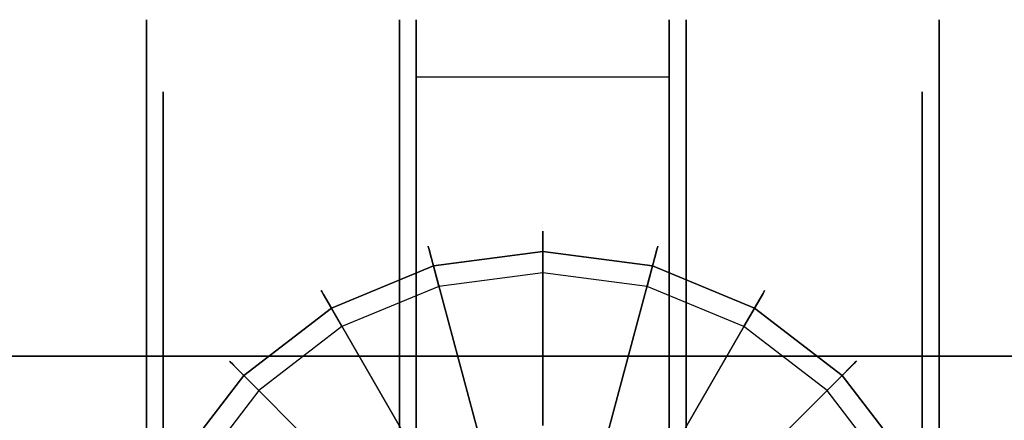
# Model space of a CAD drawing. Extents: x 0 to 84, y -24.4 to 1.
# Drawn here: x 67.9 to 70.8, y -0.2 to 1 of the extents above; entities that cross this region are included whole.
import ezdxf

# ---------------------------------------------------------------- set-up
doc = ezdxf.new("R2010")
doc.units = 0
doc.header["$LTSCALE"] = 30
doc.header["$MEASUREMENT"] = 0
for name, color, linetype in [('AFUTL-3-CTBK', 19, 'Continuous'), ('AFUTL-3-CTWH', 7, 'Continuous'), ('AFUTL-3-EDPL', 9, 'Continuous'), ('AFUTL-3-GDBK', 19, 'Continuous'), ('AFUTL-3-GDWH', 7, 'Continuous'), ('AFUTL-3-TPLW', 45, 'Continuous')]:
    doc.layers.add(name, color=color, linetype=linetype)

msp = doc.modelspace()

# ---------------------------------------------------------------- linework, layer by layer
at = {"layer": 'AFUTL-3-CTBK'}
for points, invisible_edges in [([(68.29, 0.9596, 1.5358), (69.043, 0.9596, 1.5358), (68.29, 1.0012, 1.22)], 3), ([(69.043, 0.9596, 0.9042), (68.29, 0.9596, 0.9042), (69.043, 1.0012, 1.22)], 3), ([(68.29, 0.9596, 0.9042), (68.29, 1.0012, 1.22), (69.043, 1.0012, 1.22)], 10), ([(69.043, 1.0012, 1.22), (68.29, 1.0012, 1.22), (69.043, 0.9596, 1.5358)], 3), ([(68.29, 0.9596, 0.9042), (68.29, 0.7519, 0.9599), (68.29, 1.0012, 1.22)], 3), ([(68.29, 0.7519, 0.9599), (68.29, 0.7862, 1.22), (68.29, 1.0012, 1.22)], 10), ([(68.29, 0.9596, 1.5358), (68.29, 1.0012, 1.22), (68.29, 0.7519, 1.4801)], 10), ([(68.29, 1.0012, 1.22), (68.29, 0.7862, 1.22), (68.29, 0.7519, 1.4801)], 9), ([(69.043, 0.9596, 0.9042), (69.043, 1.0012, 1.22), (69.043, -1.4388, 1.22)], 15), ([(69.043, -1.4388, 1.22), (69.043, 1.0012, 1.22), (69.043, -1.3973, 1.5358)], 15), ([(69.043, 0.9596, 1.5358), (69.043, -1.3973, 1.5358), (69.043, 1.0012, 1.22)], 15), ([(69.846, 0.952, 0.8772), (69.093, 1.0005, 1.1786), (69.846, 1.0005, 1.1786)], 3), ([(69.093, 1.0005, 1.1786), (69.846, 0.952, 0.8772), (69.093, 0.952, 0.8772)], 3), ([(69.093, 1.0005, 1.1786), (69.093, 0.9726, 1.4826), (69.846, 1.0005, 1.1786)], 10), ([(69.846, 1.0005, 1.1786), (69.093, 0.9726, 1.4826), (69.846, 0.9726, 1.4826)], 3), ([(69.093, 1.0005, 1.1786), (69.093, -1.4166, 1.4516), (69.093, 0.9726, 1.4826)], 15), ([(69.093, -1.4166, 1.4516), (69.093, 1.0005, 1.1786), (69.093, -1.4372, 1.1575)], 15), ([(69.093, 0.952, 0.8772), (69.093, -1.4372, 1.1575), (69.093, 1.0005, 1.1786)], 15), ([(69.846, -1.4372, 1.1575), (69.846, 1.0005, 1.1786), (69.846, -1.4166, 1.4516)], 15), ([(69.846, 1.0005, 1.1786), (69.846, -1.4372, 1.1575), (69.846, 0.952, 0.8772)], 15), ([(69.846, 1.0005, 1.1786), (69.846, 0.9726, 1.4826), (69.846, -1.4166, 1.4516)], 15), ([(70.6489, 1.0012, 1.22), (70.6489, 1.0012, 1.22), (69.8959, 0.9596, 1.5358), (70.6489, 0.9596, 1.5358)], 6), ([(69.8959, 1.0012, 1.22), (69.8959, 1.0012, 1.22), (70.6489, 0.9596, 0.9042), (69.8959, 0.9596, 0.9042)], 6), ([(69.8959, 1.0012, 1.22), (69.8959, 1.0012, 1.22), (70.6489, 1.0012, 1.22), (70.6489, 0.9596, 0.9042)], 10), ([(69.8959, 0.9596, 1.5358), (69.8959, 0.9596, 1.5358), (70.6489, 1.0012, 1.22), (69.8959, 1.0012, 1.22)], 6), ([(69.8959, -1.4388, 1.22), (69.8959, -1.4388, 1.22), (69.8959, 1.0012, 1.22), (69.8959, 0.9596, 0.9042)], 15), ([(69.8959, -1.3973, 1.5358), (69.8959, -1.3973, 1.5358), (69.8959, 1.0012, 1.22), (69.8959, -1.4388, 1.22)], 15), ([(69.8959, 1.0012, 1.22), (69.8959, 1.0012, 1.22), (69.8959, -1.3973, 1.5358), (69.8959, 0.9596, 1.5358)], 15), ([(70.6489, 1.0012, 1.22), (70.6489, 1.0012, 1.22), (70.6489, 0.7519, 0.9599), (70.6489, 0.9596, 0.9042)], 6), ([(70.6489, 1.0012, 1.22), (70.6489, 1.0012, 1.22), (70.6489, 0.7862, 1.22), (70.6489, 0.7519, 0.9599)], 10), ([(70.6489, 0.7519, 1.4801), (70.6489, 0.7519, 1.4801), (70.6489, 1.0012, 1.22), (70.6489, 0.9596, 1.5358)], 10), ([(70.6489, 0.7519, 1.4801), (70.6489, 0.7519, 1.4801), (70.6489, 0.7862, 1.22), (70.6489, 1.0012, 1.22)], 12), ([(69.846, 0.9726, 1.4826), (69.093, 0.8701, 1.7701), (69.846, 0.8701, 1.7701)], 3), ([(69.093, 0.8701, 1.7701), (69.846, 0.9726, 1.4826), (69.093, 0.9726, 1.4826)], 3), ([(69.093, -1.4166, 1.4516), (69.093, -1.3261, 1.7322), (69.093, 0.9726, 1.4826)], 15), ([(69.093, 0.9726, 1.4826), (69.093, -1.3261, 1.7322), (69.093, 0.8701, 1.7701)], 15), ([(69.846, 0.8701, 1.7701), (69.846, -1.3261, 1.7322), (69.846, 0.9726, 1.4826)], 15), ([(69.846, -1.4166, 1.4516), (69.846, 0.9726, 1.4826), (69.846, -1.3261, 1.7322)], 15), ([(69.043, 0.9596, 1.5358), (68.29, 0.9596, 1.5358), (69.043, 0.8377, 1.83)], 3), ([(68.29, 0.9596, 0.9042), (69.043, 0.9596, 0.9042), (68.29, 0.8377, 0.61)], 3), ([(69.043, 0.8377, 0.61), (68.29, 0.8377, 0.61), (69.043, 0.9596, 0.9042)], 3), ([(68.29, 0.9596, 1.5358), (68.29, 0.8377, 1.83), (69.043, 0.8377, 1.83)], 10), ([(68.29, 0.7519, 0.9599), (68.29, 0.9596, 0.9042), (68.29, 0.6515, 0.7175)], 3), ([(68.29, 0.6515, 1.7225), (68.29, 0.9596, 1.5358), (68.29, 0.7519, 1.4801)], 3), ([(68.29, 0.9596, 1.5358), (68.29, 0.6515, 1.7225), (68.29, 0.8377, 1.83)], 3), ([(68.29, 0.9596, 0.9042), (68.29, 0.8377, 0.61), (68.29, 0.6515, 0.7175)], 10), ([(69.043, -1.3973, 0.9042), (69.043, 0.9596, 0.9042), (69.043, -1.4388, 1.22)], 15), ([(69.043, 0.9596, 0.9042), (69.043, -1.3973, 0.9042), (69.043, 0.8377, 0.61)], 15), ([(69.043, 0.8377, 1.83), (69.043, -1.2754, 1.83), (69.043, 0.9596, 1.5358)], 15), ([(69.043, -1.2754, 1.83), (69.043, -1.3973, 1.5358), (69.043, 0.9596, 1.5358)], 15), ([(69.093, 0.8303, 0.5973), (69.093, 0.952, 0.8772), (69.846, 0.8303, 0.5973)], 2), ([(69.846, 0.8303, 0.5973), (69.093, 0.952, 0.8772), (69.846, 0.952, 0.8772)], 3), ([(69.093, 0.8303, 0.5973), (69.093, -1.2679, 0.5973), (69.093, 0.952, 0.8772)], 14), ([(69.093, -1.2679, 0.5973), (69.093, -1.3867, 0.8671), (69.093, 0.952, 0.8772)], 15), ([(69.093, -1.3867, 0.8671), (69.093, -1.4372, 1.1575), (69.093, 0.952, 0.8772)], 15), ([(69.846, -1.4372, 1.1575), (69.846, -1.3867, 0.8671), (69.846, 0.952, 0.8772)], 15), ([(69.846, 0.8303, 0.5973), (69.846, 0.952, 0.8772), (69.846, -1.2679, 0.5973)], 7), ([(69.846, -1.2679, 0.5973), (69.846, 0.952, 0.8772), (69.846, -1.3867, 0.8671)], 15), ([(69.8959, 0.8377, 1.83), (69.8959, 0.8377, 1.83), (70.6489, 0.9596, 1.5358), (69.8959, 0.9596, 1.5358)], 6), ([(70.6489, 0.8377, 0.61), (70.6489, 0.8377, 0.61), (69.8959, 0.9596, 0.9042), (70.6489, 0.9596, 0.9042)], 6), ([(69.8959, 0.9596, 0.9042), (69.8959, 0.9596, 0.9042), (70.6489, 0.8377, 0.61), (69.8959, 0.8377, 0.61)], 6), ([(69.8959, 0.8377, 1.83), (69.8959, 0.8377, 1.83), (70.6489, 0.8377, 1.83), (70.6489, 0.9596, 1.5358)], 10), ([(69.8959, -1.4388, 1.22), (69.8959, -1.4388, 1.22), (69.8959, 0.9596, 0.9042), (69.8959, -1.3973, 0.9042)], 15), ([(69.8959, 0.8377, 0.61), (69.8959, 0.8377, 0.61), (69.8959, -1.3973, 0.9042), (69.8959, 0.9596, 0.9042)], 15), ([(69.8959, 0.9596, 1.5358), (69.8959, 0.9596, 1.5358), (69.8959, -1.2754, 1.83), (69.8959, 0.8377, 1.83)], 15), ([(69.8959, 0.9596, 1.5358), (69.8959, 0.9596, 1.5358), (69.8959, -1.3973, 1.5358), (69.8959, -1.2754, 1.83)], 15), ([(70.6489, 0.6515, 0.7175), (70.6489, 0.6515, 0.7175), (70.6489, 0.9596, 0.9042), (70.6489, 0.7519, 0.9599)], 6), ([(70.6489, 0.7519, 1.4801), (70.6489, 0.7519, 1.4801), (70.6489, 0.9596, 1.5358), (70.6489, 0.6515, 1.7225)], 6), ([(70.6489, 0.8377, 1.83), (70.6489, 0.8377, 1.83), (70.6489, 0.6515, 1.7225), (70.6489, 0.9596, 1.5358)], 6), ([(70.6489, 0.6515, 0.7175), (70.6489, 0.6515, 0.7175), (70.6489, 0.8377, 0.61), (70.6489, 0.9596, 0.9042)], 10), ([(69.093, 0.8701, 1.7701), (69.093, 0.6994, 2.0232), (69.846, 0.8701, 1.7701)], 10), ([(69.846, 0.8701, 1.7701), (69.093, 0.6994, 2.0232), (69.846, 0.6994, 2.0232)], 3), ([(69.093, 0.6994, 2.0232), (69.093, 0.8701, 1.7701), (69.093, -1.1709, 1.9829)], 15), ([(69.093, -1.1709, 1.9829), (69.093, 0.8701, 1.7701), (69.093, -1.3261, 1.7322)], 15), ([(69.846, -1.3261, 1.7322), (69.846, 0.8701, 1.7701), (69.846, -1.1709, 1.9829)], 15), ([(69.846, 0.8701, 1.7701), (69.846, 0.6994, 2.0232), (69.846, -1.1709, 1.9829)], 15), ([(68.29, 0.6438, 2.0827), (69.043, 0.6438, 2.0827), (68.29, 0.8377, 1.83)], 3), ([(69.043, 0.6438, 0.3573), (68.29, 0.6438, 0.3573), (69.043, 0.8377, 0.61)], 3), ([(68.29, 0.6438, 0.3573), (68.29, 0.8377, 0.61), (69.043, 0.8377, 0.61)], 10), ([(69.043, 0.8377, 1.83), (68.29, 0.8377, 1.83), (69.043, 0.6438, 2.0827)], 3), ([(68.29, 0.6438, 0.3573), (68.29, 0.4918, 0.5094), (68.29, 0.8377, 0.61)], 3), ([(68.29, 0.6438, 2.0827), (68.29, 0.8377, 1.83), (68.29, 0.4918, 1.9306)], 10), ([(68.29, 0.4918, 1.9306), (68.29, 0.8377, 1.83), (68.29, 0.6515, 1.7225)], 3), ([(68.29, 0.6515, 0.7175), (68.29, 0.8377, 0.61), (68.29, 0.4918, 0.5094)], 3), ([(69.043, 0.6438, 0.3573), (69.043, 0.8377, 0.61), (69.043, -1.2754, 0.61)], 15), ([(69.043, -1.2754, 0.61), (69.043, 0.8377, 0.61), (69.043, -1.3973, 0.9042)], 15), ([(69.043, -1.2754, 1.83), (69.043, 0.8377, 1.83), (69.043, -1.0815, 2.0827)], 15), ([(69.043, 0.6438, 2.0827), (69.043, -1.0815, 2.0827), (69.043, 0.8377, 1.83)], 15), ([(69.093, 0.8303, 0.5973), (69.846, 0.8303, 0.5973), (69.093, -1.2679, 0.5973)], 7), ([(69.846, 0.8303, 0.5973), (69.846, -1.2679, 0.5973), (69.093, -1.2679, 0.5973)], 14), ([(70.6489, 0.8377, 1.83), (70.6489, 0.8377, 1.83), (69.8959, 0.6438, 2.0827), (70.6489, 0.6438, 2.0827)], 6), ([(69.8959, 0.8377, 0.61), (69.8959, 0.8377, 0.61), (70.6489, 0.6438, 0.3573), (69.8959, 0.6438, 0.3573)], 6), ([(69.8959, 0.8377, 0.61), (69.8959, 0.8377, 0.61), (70.6489, 0.8377, 0.61), (70.6489, 0.6438, 0.3573)], 10), ([(69.8959, 0.6438, 2.0827), (69.8959, 0.6438, 2.0827), (70.6489, 0.8377, 1.83), (69.8959, 0.8377, 1.83)], 6), ([(69.8959, -1.2754, 0.61), (69.8959, -1.2754, 0.61), (69.8959, 0.8377, 0.61), (69.8959, 0.6438, 0.3573)], 15), ([(69.8959, -1.3973, 0.9042), (69.8959, -1.3973, 0.9042), (69.8959, 0.8377, 0.61), (69.8959, -1.2754, 0.61)], 15), ([(69.8959, -1.0815, 2.0827), (69.8959, -1.0815, 2.0827), (69.8959, 0.8377, 1.83), (69.8959, -1.2754, 1.83)], 15), ([(69.8959, 0.8377, 1.83), (69.8959, 0.8377, 1.83), (69.8959, -1.0815, 2.0827), (69.8959, 0.6438, 2.0827)], 15), ([(70.6489, 0.8377, 0.61), (70.6489, 0.8377, 0.61), (70.6489, 0.4918, 0.5094), (70.6489, 0.6438, 0.3573)], 6), ([(70.6489, 0.4918, 1.9306), (70.6489, 0.4918, 1.9306), (70.6489, 0.8377, 1.83), (70.6489, 0.6438, 2.0827)], 10), ([(70.6489, 0.6515, 1.7225), (70.6489, 0.6515, 1.7225), (70.6489, 0.8377, 1.83), (70.6489, 0.4918, 1.9306)], 6), ([(70.6489, 0.4918, 0.5094), (70.6489, 0.4918, 0.5094), (70.6489, 0.8377, 0.61), (70.6489, 0.6515, 0.7175)], 6), ([(68.34, 0.7519, 1.4801), (68.29, 0.7519, 1.4801), (68.34, 0.7862, 1.22)], 3), ([(68.29, 0.7519, 0.9599), (68.34, 0.7519, 0.9599), (68.29, 0.7862, 1.22)], 3), ([(68.34, 0.7519, 0.9599), (68.34, 0.7862, 1.22), (68.29, 0.7862, 1.22)], 10), ([(68.29, 0.7862, 1.22), (68.34, 0.7862, 1.22), (68.29, 0.7519, 1.4801)], 3), ([(70.5989, 0.7862, 1.22), (70.5989, 0.7862, 1.22), (70.6489, 0.7519, 1.4801), (70.5989, 0.7519, 1.4801)], 6), ([(70.6489, 0.7862, 1.22), (70.6489, 0.7862, 1.22), (70.5989, 0.7519, 0.9599), (70.6489, 0.7519, 0.9599)], 6), ([(70.6489, 0.7862, 1.22), (70.6489, 0.7862, 1.22), (70.5989, 0.7862, 1.22), (70.5989, 0.7519, 0.9599)], 10), ([(70.6489, 0.7519, 1.4801), (70.6489, 0.7519, 1.4801), (70.5989, 0.7862, 1.22), (70.6489, 0.7862, 1.22)], 6), ([(68.29, 0.7519, 1.4801), (68.34, 0.7519, 1.4801), (68.29, 0.6515, 1.7225)], 3), ([(68.34, 0.7519, 0.9599), (68.29, 0.7519, 0.9599), (68.34, 0.6515, 0.7175)], 3), ([(68.29, 0.6515, 0.7175), (68.34, 0.6515, 0.7175), (68.29, 0.7519, 0.9599)], 3), ([(68.34, 0.7519, 1.4801), (68.34, 0.6515, 1.7225), (68.29, 0.6515, 1.7225)], 10), ([(70.6489, 0.6515, 1.7225), (70.6489, 0.6515, 1.7225), (70.5989, 0.7519, 1.4801), (70.6489, 0.7519, 1.4801)], 6), ([(70.5989, 0.6515, 0.7175), (70.5989, 0.6515, 0.7175), (70.6489, 0.7519, 0.9599), (70.5989, 0.7519, 0.9599)], 6), ([(70.6489, 0.7519, 0.9599), (70.6489, 0.7519, 0.9599), (70.5989, 0.6515, 0.7175), (70.6489, 0.6515, 0.7175)], 6), ([(70.6489, 0.6515, 1.7225), (70.6489, 0.6515, 1.7225), (70.5989, 0.6515, 1.7225), (70.5989, 0.7519, 1.4801)], 10), ([(69.846, 0.6994, 2.0232), (69.093, 0.4713, 2.2261), (69.846, 0.4713, 2.2261)], 3), ([(69.093, 0.4713, 2.2261), (69.846, 0.6994, 2.0232), (69.093, 0.6994, 2.0232)], 3), ([(69.093, -1.0333, 2.1283), (69.093, 0.6994, 2.0232), (69.093, -1.1709, 1.9829)], 15), ([(69.093, 0.6994, 2.0232), (69.093, -1.0333, 2.1283), (69.093, 0.4713, 2.2261)], 15), ([(69.846, 0.4713, 2.2261), (69.846, -1.0333, 2.1283), (69.846, 0.6994, 2.0232)], 15), ([(69.846, -1.1709, 1.9829), (69.846, 0.6994, 2.0232), (69.846, -1.0333, 2.1283)], 15), ([(68.34, 0.4918, 1.9306), (68.29, 0.4918, 1.9306), (68.34, 0.6515, 1.7225)], 3), ([(68.29, 0.4918, 0.5094), (68.34, 0.4918, 0.5094), (68.29, 0.6515, 0.7175)], 3), ([(68.34, 0.4918, 0.5094), (68.34, 0.6515, 0.7175), (68.29, 0.6515, 0.7175)], 10), ([(68.29, 0.6515, 1.7225), (68.34, 0.6515, 1.7225), (68.29, 0.4918, 1.9306)], 3), ([(70.5989, 0.6515, 1.7225), (70.5989, 0.6515, 1.7225), (70.6489, 0.4918, 1.9306), (70.5989, 0.4918, 1.9306)], 6), ([(70.6489, 0.6515, 0.7175), (70.6489, 0.6515, 0.7175), (70.5989, 0.4918, 0.5094), (70.6489, 0.4918, 0.5094)], 6), ([(70.6489, 0.6515, 0.7175), (70.6489, 0.6515, 0.7175), (70.5989, 0.6515, 0.7175), (70.5989, 0.4918, 0.5094)], 10), ([(70.6489, 0.4918, 1.9306), (70.6489, 0.4918, 1.9306), (70.5989, 0.6515, 1.7225), (70.6489, 0.6515, 1.7225)], 6), ([(69.043, 0.6438, 2.0827), (68.29, 0.6438, 2.0827), (69.043, 0.3912, 2.2766)], 3), ([(68.29, 0.6438, 0.3573), (69.043, 0.6438, 0.3573), (68.29, 0.3912, 0.1635)], 3), ([(69.043, 0.3912, 0.1635), (68.29, 0.3912, 0.1635), (69.043, 0.6438, 0.3573)], 3), ([(68.29, 0.6438, 2.0827), (68.29, 0.3912, 2.2766), (69.043, 0.3912, 2.2766)], 10), ([(68.29, 0.4918, 0.5094), (68.29, 0.6438, 0.3573), (68.29, 0.2837, 0.3496)], 3), ([(68.29, 0.2837, 2.0904), (68.29, 0.6438, 2.0827), (68.29, 0.4918, 1.9306)], 3), ([(68.29, 0.6438, 2.0827), (68.29, 0.2837, 2.0904), (68.29, 0.3912, 2.2766)], 3), ([(68.29, 0.6438, 0.3573), (68.29, 0.3912, 0.1635), (68.29, 0.2837, 0.3496)], 10), ([(69.043, -1.0815, 0.3573), (69.043, 0.6438, 0.3573), (69.043, -1.2754, 0.61)], 15), ([(69.043, 0.6438, 0.3573), (69.043, -1.0815, 0.3573), (69.043, 0.3912, 0.1635)], 15), ([(69.043, 0.3912, 2.2766), (69.043, -0.8288, 2.2766), (69.043, 0.6438, 2.0827)], 15), ([(69.043, -0.8288, 2.2766), (69.043, -1.0815, 2.0827), (69.043, 0.6438, 2.0827)], 15), ([(69.8959, 0.3912, 2.2766), (69.8959, 0.3912, 2.2766), (70.6489, 0.6438, 2.0827), (69.8959, 0.6438, 2.0827)], 6), ([(70.6489, 0.3912, 0.1635), (70.6489, 0.3912, 0.1635), (69.8959, 0.6438, 0.3573), (70.6489, 0.6438, 0.3573)], 6), ([(69.8959, 0.6438, 0.3573), (69.8959, 0.6438, 0.3573), (70.6489, 0.3912, 0.1635), (69.8959, 0.3912, 0.1635)], 6), ([(69.8959, 0.3912, 2.2766), (69.8959, 0.3912, 2.2766), (70.6489, 0.3912, 2.2766), (70.6489, 0.6438, 2.0827)], 10), ([(69.8959, -1.2754, 0.61), (69.8959, -1.2754, 0.61), (69.8959, 0.6438, 0.3573), (69.8959, -1.0815, 0.3573)], 15), ([(69.8959, 0.3912, 0.1635), (69.8959, 0.3912, 0.1635), (69.8959, -1.0815, 0.3573), (69.8959, 0.6438, 0.3573)], 15), ([(69.8959, 0.6438, 2.0827), (69.8959, 0.6438, 2.0827), (69.8959, -0.8288, 2.2766), (69.8959, 0.3912, 2.2766)], 15), ([(69.8959, 0.6438, 2.0827), (69.8959, 0.6438, 2.0827), (69.8959, -1.0815, 2.0827), (69.8959, -0.8288, 2.2766)], 15), ([(70.6489, 0.2837, 0.3496), (70.6489, 0.2837, 0.3496), (70.6489, 0.6438, 0.3573), (70.6489, 0.4918, 0.5094)], 6), ([(70.6489, 0.4918, 1.9306), (70.6489, 0.4918, 1.9306), (70.6489, 0.6438, 2.0827), (70.6489, 0.2837, 2.0904)], 6), ([(70.6489, 0.3912, 2.2766), (70.6489, 0.3912, 2.2766), (70.6489, 0.2837, 2.0904), (70.6489, 0.6438, 2.0827)], 6), ([(70.6489, 0.2837, 0.3496), (70.6489, 0.2837, 0.3496), (70.6489, 0.3912, 0.1635), (70.6489, 0.6438, 0.3573)], 10), ([(68.29, 0.4918, 1.9306), (68.34, 0.4918, 1.9306), (68.29, 0.2837, 2.0904)], 3), ([(68.34, 0.4918, 0.5094), (68.29, 0.4918, 0.5094), (68.34, 0.2837, 0.3496)], 3), ([(68.29, 0.2837, 0.3496), (68.34, 0.2837, 0.3496), (68.29, 0.4918, 0.5094)], 3), ([(68.34, 0.4918, 1.9306), (68.34, 0.2837, 2.0904), (68.29, 0.2837, 2.0904)], 10), ([(69.093, 0.4713, 2.2261), (69.093, 0.1999, 2.3659), (69.846, 0.4713, 2.2261)], 10), ([(69.846, 0.4713, 2.2261), (69.093, 0.1999, 2.3659), (69.846, 0.1999, 2.3659)], 3), ([(69.093, -1.0333, 2.1283), (69.093, -0.8737, 2.2493), (69.093, 0.4713, 2.2261)], 15), ([(69.093, 0.1999, 2.3659), (69.093, 0.4713, 2.2261), (69.093, -0.6965, 2.3426)], 15), ([(69.093, 0.4713, 2.2261), (69.093, -0.8737, 2.2493), (69.093, -0.6965, 2.3426)], 15), ([(69.846, -0.8737, 2.2493), (69.846, 0.4713, 2.2261), (69.846, -0.6965, 2.3426)], 15), ([(69.846, -0.8737, 2.2493), (69.846, -1.0333, 2.1283), (69.846, 0.4713, 2.2261)], 15), ([(69.846, 0.4713, 2.2261), (69.846, 0.1999, 2.3659), (69.846, -0.6965, 2.3426)], 15), ([(70.6489, 0.2837, 2.0904), (70.6489, 0.2837, 2.0904), (70.5989, 0.4918, 1.9306), (70.6489, 0.4918, 1.9306)], 6), ([(70.5989, 0.2837, 0.3496), (70.5989, 0.2837, 0.3496), (70.6489, 0.4918, 0.5094), (70.5989, 0.4918, 0.5094)], 6), ([(70.6489, 0.4918, 0.5094), (70.6489, 0.4918, 0.5094), (70.5989, 0.2837, 0.3496), (70.6489, 0.2837, 0.3496)], 6), ([(70.6489, 0.2837, 2.0904), (70.6489, 0.2837, 2.0904), (70.5989, 0.2837, 2.0904), (70.5989, 0.4918, 1.9306)], 10), ([(68.29, 0.0969, 2.3984), (69.043, 0.0969, 2.3984), (68.29, 0.3912, 2.2766)], 3), ([(69.043, 0.0969, 0.0416), (68.29, 0.0969, 0.0416), (69.043, 0.3912, 0.1635)], 3), ([(68.29, 0.0969, 0.0416), (68.29, 0.3912, 0.1635), (69.043, 0.3912, 0.1635)], 10), ([(69.043, 0.3912, 2.2766), (68.29, 0.3912, 2.2766), (69.043, 0.0969, 2.3984)], 3), ([(68.29, 0.0969, 0.0416), (68.29, 0.0413, 0.2492), (68.29, 0.3912, 0.1635)], 3), ([(68.29, 0.0969, 2.3984), (68.29, 0.3912, 2.2766), (68.29, 0.0413, 2.1908)], 10), ([(68.29, 0.0413, 2.1908), (68.29, 0.3912, 2.2766), (68.29, 0.2837, 2.0904)], 3), ([(68.29, 0.2837, 0.3496), (68.29, 0.3912, 0.1635), (68.29, 0.0413, 0.2492)], 3), ([(69.043, 0.0969, 0.0416), (69.043, 0.3912, 0.1635), (69.043, -0.8288, 0.1635)], 15), ([(69.043, -0.8288, 0.1635), (69.043, 0.3912, 0.1635), (69.043, -1.0815, 0.3573)], 15), ([(69.043, -0.8288, 2.2766), (69.043, 0.3912, 2.2766), (69.043, -0.5346, 2.3984)], 15), ([(69.043, 0.0969, 2.3984), (69.043, -0.5346, 2.3984), (69.043, 0.3912, 2.2766)], 15), ([(70.6489, 0.3912, 2.2766), (70.6489, 0.3912, 2.2766), (69.8959, 0.0969, 2.3984), (70.6489, 0.0969, 2.3984)], 6), ([(69.8959, 0.3912, 0.1635), (69.8959, 0.3912, 0.1635), (70.6489, 0.0969, 0.0416), (69.8959, 0.0969, 0.0416)], 6), ([(69.8959, 0.3912, 0.1635), (69.8959, 0.3912, 0.1635), (70.6489, 0.3912, 0.1635), (70.6489, 0.0969, 0.0416)], 10), ([(69.8959, 0.0969, 2.3984), (69.8959, 0.0969, 2.3984), (70.6489, 0.3912, 2.2766), (69.8959, 0.3912, 2.2766)], 6), ([(69.8959, -0.8288, 0.1635), (69.8959, -0.8288, 0.1635), (69.8959, 0.3912, 0.1635), (69.8959, 0.0969, 0.0416)], 15), ([(69.8959, -1.0815, 0.3573), (69.8959, -1.0815, 0.3573), (69.8959, 0.3912, 0.1635), (69.8959, -0.8288, 0.1635)], 15), ([(69.8959, -0.5346, 2.3984), (69.8959, -0.5346, 2.3984), (69.8959, 0.3912, 2.2766), (69.8959, -0.8288, 2.2766)], 15), ([(69.8959, 0.3912, 2.2766), (69.8959, 0.3912, 2.2766), (69.8959, -0.5346, 2.3984), (69.8959, 0.0969, 2.3984)], 15), ([(70.6489, 0.3912, 0.1635), (70.6489, 0.3912, 0.1635), (70.6489, 0.0413, 0.2492), (70.6489, 0.0969, 0.0416)], 6), ([(70.6489, 0.0413, 2.1908), (70.6489, 0.0413, 2.1908), (70.6489, 0.3912, 2.2766), (70.6489, 0.0969, 2.3984)], 10), ([(70.6489, 0.2837, 2.0904), (70.6489, 0.2837, 2.0904), (70.6489, 0.3912, 2.2766), (70.6489, 0.0413, 2.1908)], 6), ([(70.6489, 0.0413, 0.2492), (70.6489, 0.0413, 0.2492), (70.6489, 0.3912, 0.1635), (70.6489, 0.2837, 0.3496)], 6), ([(68.34, 0.0413, 2.1908), (68.29, 0.0413, 2.1908), (68.34, 0.2837, 2.0904)], 3), ([(68.29, 0.0413, 0.2492), (68.34, 0.0413, 0.2492), (68.29, 0.2837, 0.3496)], 3), ([(68.34, 0.0413, 0.2492), (68.34, 0.2837, 0.3496), (68.29, 0.2837, 0.3496)], 10), ([(68.29, 0.2837, 2.0904), (68.34, 0.2837, 2.0904), (68.29, 0.0413, 2.1908)], 3), ([(70.5989, 0.2837, 2.0904), (70.5989, 0.2837, 2.0904), (70.6489, 0.0413, 2.1908), (70.5989, 0.0413, 2.1908)], 6), ([(70.6489, 0.2837, 0.3496), (70.6489, 0.2837, 0.3496), (70.5989, 0.0413, 0.2492), (70.6489, 0.0413, 0.2492)], 6), ([(70.6489, 0.2837, 0.3496), (70.6489, 0.2837, 0.3496), (70.5989, 0.2837, 0.3496), (70.5989, 0.0413, 0.2492)], 10), ([(70.6489, 0.0413, 2.1908), (70.6489, 0.0413, 2.1908), (70.5989, 0.2837, 2.0904), (70.6489, 0.2837, 2.0904)], 6), ([(69.846, -0.0977, 2.434), (69.846, 0.1999, 2.3659), (69.093, -0.0977, 2.434)], 10), ([(69.093, -0.0977, 2.434), (69.846, 0.1999, 2.3659), (69.093, 0.1999, 2.3659)], 3), ([(69.093, -0.4028, 2.4261), (69.093, 0.1999, 2.3659), (69.093, -0.6965, 2.3426)], 15), ([(69.093, -0.4028, 2.4261), (69.093, -0.0977, 2.434), (69.093, 0.1999, 2.3659)], 15), ([(69.846, -0.0977, 2.434), (69.846, -0.4028, 2.4261), (69.846, 0.1999, 2.3659)], 15), ([(69.846, -0.4028, 2.4261), (69.846, -0.6965, 2.3426), (69.846, 0.1999, 2.3659)], 15), ([(69.043, 0.0969, 2.3984), (68.29, 0.0969, 2.3984), (69.043, -0.2188, 2.44)], 3), ([(68.29, 0.0969, 0.0416), (69.043, 0.0969, 0.0416), (68.29, -0.2188, 0)], 3), ([(69.043, -0.2188, 0), (68.29, -0.2188, 0), (69.043, 0.0969, 0.0416)], 3), ([(68.29, 0.0969, 2.3984), (68.29, -0.2188, 2.44), (69.043, -0.2188, 2.44)], 10), ([(68.29, 0.0413, 0.2492), (68.29, 0.0969, 0.0416), (68.29, -0.2188, 0.215)], 3), ([(68.29, -0.2188, 2.225), (68.29, 0.0969, 2.3984), (68.29, 0.0413, 2.1908)], 3), ([(68.29, -0.2188, 2.44), (68.29, 0.0969, 2.3984), (68.29, -0.2188, 2.225)], 10), ([(68.29, 0.0969, 0.0416), (68.29, -0.2188, 0), (68.29, -0.2188, 0.215)], 10), ([(69.043, -0.5346, 0.0416), (69.043, 0.0969, 0.0416), (69.043, -0.8288, 0.1635)], 15), ([(69.043, -0.5346, 0.0416), (69.043, -0.2188, 0), (69.043, 0.0969, 0.0416)], 15), ([(69.043, -0.2188, 2.44), (69.043, -0.5346, 2.3984), (69.043, 0.0969, 2.3984)], 15), ([(69.8959, -0.2188, 2.44), (69.8959, -0.2188, 2.44), (70.6489, 0.0969, 2.3984), (69.8959, 0.0969, 2.3984)], 6), ([(70.6489, -0.2188, 0), (70.6489, -0.2188, 0), (69.8959, 0.0969, 0.0416), (70.6489, 0.0969, 0.0416)], 6), ([(69.8959, 0.0969, 0.0416), (69.8959, 0.0969, 0.0416), (70.6489, -0.2188, 0), (69.8959, -0.2188, 0)], 6), ([(69.8959, -0.2188, 2.44), (69.8959, -0.2188, 2.44), (70.6489, -0.2188, 2.44), (70.6489, 0.0969, 2.3984)], 10), ([(69.8959, -0.8288, 0.1635), (69.8959, -0.8288, 0.1635), (69.8959, 0.0969, 0.0416), (69.8959, -0.5346, 0.0416)], 15), ([(69.8959, 0.0969, 0.0416), (69.8959, 0.0969, 0.0416), (69.8959, -0.2188, 0), (69.8959, -0.5346, 0.0416)], 15), ([(69.8959, 0.0969, 2.3984), (69.8959, 0.0969, 2.3984), (69.8959, -0.5346, 2.3984), (69.8959, -0.2188, 2.44)], 15), ([(70.6489, -0.2188, 0.215), (70.6489, -0.2188, 0.215), (70.6489, 0.0969, 0.0416), (70.6489, 0.0413, 0.2492)], 6), ([(70.6489, 0.0413, 2.1908), (70.6489, 0.0413, 2.1908), (70.6489, 0.0969, 2.3984), (70.6489, -0.2188, 2.225)], 6), ([(70.6489, -0.2188, 2.225), (70.6489, -0.2188, 2.225), (70.6489, 0.0969, 2.3984), (70.6489, -0.2188, 2.44)], 10), ([(70.6489, -0.2188, 0.215), (70.6489, -0.2188, 0.215), (70.6489, -0.2188, 0), (70.6489, 0.0969, 0.0416)], 10), ([(68.29, 0.0413, 2.1908), (68.34, 0.0413, 2.1908), (68.29, -0.2188, 2.225)], 3), ([(68.34, 0.0413, 0.2492), (68.29, 0.0413, 0.2492), (68.34, -0.2188, 0.215)], 3), ([(68.29, -0.2188, 0.215), (68.34, -0.2188, 0.215), (68.29, 0.0413, 0.2492)], 3), ([(68.34, 0.0413, 2.1908), (68.34, -0.2188, 2.225), (68.29, -0.2188, 2.225)], 10), ([(70.6489, -0.2188, 2.225), (70.6489, -0.2188, 2.225), (70.5989, 0.0413, 2.1908), (70.6489, 0.0413, 2.1908)], 6), ([(70.5989, -0.2188, 0.215), (70.5989, -0.2188, 0.215), (70.6489, 0.0413, 0.2492), (70.5989, 0.0413, 0.2492)], 6), ([(70.6489, 0.0413, 0.2492), (70.6489, 0.0413, 0.2492), (70.5989, -0.2188, 0.215), (70.6489, -0.2188, 0.215)], 6), ([(70.6489, -0.2188, 2.225), (70.6489, -0.2188, 2.225), (70.5989, -0.2188, 2.225), (70.5989, 0.0413, 2.1908)], 10), ([(69.093, -0.4028, 2.4261), (69.846, -0.4028, 2.4261), (69.846, -0.0977, 2.434)], 9), ([(69.093, -0.4028, 2.4261), (69.846, -0.0977, 2.434), (69.093, -0.0977, 2.434)], 3)]:
    msp.add_3dface(points, dxfattribs=dict(at, invisible_edges=invisible_edges))
at = {"layer": 'AFUTL-3-CTWH', "invisible_edges": 15}
for points in [[(68.34, 0.7519, 1.4801), (68.34, 0.7862, 1.22), (68.34, -1.2238, 1.22)], [(68.34, -1.2238, 1.22), (68.34, 0.7862, 1.22), (68.34, -1.1896, 0.9599)], [(68.34, 0.7519, 0.9599), (68.34, -1.1896, 0.9599), (68.34, 0.7862, 1.22)], [(70.5989, -1.2238, 1.22), (70.5989, -1.2238, 1.22), (70.5989, 0.7862, 1.22), (70.5989, 0.7519, 1.4801)], [(70.5989, -1.1896, 0.9599), (70.5989, -1.1896, 0.9599), (70.5989, 0.7862, 1.22), (70.5989, -1.2238, 1.22)], [(70.5989, 0.7862, 1.22), (70.5989, 0.7862, 1.22), (70.5989, -1.1896, 0.9599), (70.5989, 0.7519, 0.9599)], [(68.34, -1.1896, 1.4801), (68.34, 0.7519, 1.4801), (68.34, -1.2238, 1.22)], [(68.34, 0.7519, 1.4801), (68.34, -1.1896, 1.4801), (68.34, 0.6515, 1.7225)], [(68.34, 0.6515, 0.7175), (68.34, -1.0892, 0.7175), (68.34, 0.7519, 0.9599)], [(68.34, -1.0892, 0.7175), (68.34, -1.1896, 0.9599), (68.34, 0.7519, 0.9599)], [(70.5989, -1.2238, 1.22), (70.5989, -1.2238, 1.22), (70.5989, 0.7519, 1.4801), (70.5989, -1.1896, 1.4801)], [(70.5989, 0.6515, 1.7225), (70.5989, 0.6515, 1.7225), (70.5989, -1.1896, 1.4801), (70.5989, 0.7519, 1.4801)], [(70.5989, 0.7519, 0.9599), (70.5989, 0.7519, 0.9599), (70.5989, -1.0892, 0.7175), (70.5989, 0.6515, 0.7175)], [(70.5989, 0.7519, 0.9599), (70.5989, 0.7519, 0.9599), (70.5989, -1.1896, 0.9599), (70.5989, -1.0892, 0.7175)], [(68.34, 0.4918, 1.9306), (68.34, 0.6515, 1.7225), (68.34, -1.0892, 1.7225)], [(68.34, -1.0892, 1.7225), (68.34, 0.6515, 1.7225), (68.34, -1.1896, 1.4801)], [(68.34, -1.0892, 0.7175), (68.34, 0.6515, 0.7175), (68.34, -0.9295, 0.5094)], [(68.34, 0.4918, 0.5094), (68.34, -0.9295, 0.5094), (68.34, 0.6515, 0.7175)], [(70.5989, -1.0892, 1.7225), (70.5989, -1.0892, 1.7225), (70.5989, 0.6515, 1.7225), (70.5989, 0.4918, 1.9306)], [(70.5989, -1.1896, 1.4801), (70.5989, -1.1896, 1.4801), (70.5989, 0.6515, 1.7225), (70.5989, -1.0892, 1.7225)], [(70.5989, -0.9295, 0.5094), (70.5989, -0.9295, 0.5094), (70.5989, 0.6515, 0.7175), (70.5989, -1.0892, 0.7175)], [(70.5989, 0.6515, 0.7175), (70.5989, 0.6515, 0.7175), (70.5989, -0.9295, 0.5094), (70.5989, 0.4918, 0.5094)], [(68.34, -0.9295, 1.9306), (68.34, 0.4918, 1.9306), (68.34, -1.0892, 1.7225)], [(68.34, 0.4918, 1.9306), (68.34, -0.9295, 1.9306), (68.34, 0.2837, 2.0904)], [(68.34, 0.2837, 0.3496), (68.34, -0.7213, 0.3496), (68.34, 0.4918, 0.5094)], [(68.34, -0.7213, 0.3496), (68.34, -0.9295, 0.5094), (68.34, 0.4918, 0.5094)], [(70.5989, -1.0892, 1.7225), (70.5989, -1.0892, 1.7225), (70.5989, 0.4918, 1.9306), (70.5989, -0.9295, 1.9306)], [(70.5989, 0.2837, 2.0904), (70.5989, 0.2837, 2.0904), (70.5989, -0.9295, 1.9306), (70.5989, 0.4918, 1.9306)], [(70.5989, 0.4918, 0.5094), (70.5989, 0.4918, 0.5094), (70.5989, -0.7213, 0.3496), (70.5989, 0.2837, 0.3496)], [(70.5989, 0.4918, 0.5094), (70.5989, 0.4918, 0.5094), (70.5989, -0.9295, 0.5094), (70.5989, -0.7213, 0.3496)], [(68.34, 0.0413, 2.1908), (68.34, 0.2837, 2.0904), (68.34, -0.7213, 2.0904)], [(68.34, -0.7213, 2.0904), (68.34, 0.2837, 2.0904), (68.34, -0.9295, 1.9306)], [(68.34, -0.7213, 0.3496), (68.34, 0.2837, 0.3496), (68.34, -0.479, 0.2492)], [(68.34, 0.0413, 0.2492), (68.34, -0.479, 0.2492), (68.34, 0.2837, 0.3496)], [(70.5989, -0.7213, 2.0904), (70.5989, -0.7213, 2.0904), (70.5989, 0.2837, 2.0904), (70.5989, 0.0413, 2.1908)], [(70.5989, -0.9295, 1.9306), (70.5989, -0.9295, 1.9306), (70.5989, 0.2837, 2.0904), (70.5989, -0.7213, 2.0904)], [(70.5989, -0.479, 0.2492), (70.5989, -0.479, 0.2492), (70.5989, 0.2837, 0.3496), (70.5989, -0.7213, 0.3496)], [(70.5989, 0.2837, 0.3496), (70.5989, 0.2837, 0.3496), (70.5989, -0.479, 0.2492), (70.5989, 0.0413, 0.2492)], [(68.34, -0.479, 2.1908), (68.34, 0.0413, 2.1908), (68.34, -0.7213, 2.0904)], [(68.34, -0.479, 2.1908), (68.34, -0.2188, 2.225), (68.34, 0.0413, 2.1908)], [(68.34, -0.2188, 0.215), (68.34, -0.479, 0.2492), (68.34, 0.0413, 0.2492)], [(70.5989, -0.7213, 2.0904), (70.5989, -0.7213, 2.0904), (70.5989, 0.0413, 2.1908), (70.5989, -0.479, 2.1908)], [(70.5989, 0.0413, 2.1908), (70.5989, 0.0413, 2.1908), (70.5989, -0.2188, 2.225), (70.5989, -0.479, 2.1908)], [(70.5989, 0.0413, 0.2492), (70.5989, 0.0413, 0.2492), (70.5989, -0.479, 0.2492), (70.5989, -0.2188, 0.215)]]:
    msp.add_3dface(points, dxfattribs=at)
at = {"layer": 'AFUTL-3-EDPL'}
msp.add_3dface([(0, 0, 27.75), (84, 0, 27.75), (84, 0, 29), (0, 0, 29)], dxfattribs=at)
at = {"layer": 'AFUTL-3-GDBK'}
for points, invisible_edges in [([(69.144, 0.269, 0.3918), (69.278, -0.231, 0.6525), (69.47, 0.3119, 0.3918)], 2), ([(69.47, -0.2057, 0.6525), (69.47, 0.3119, 0.3918), (69.278, -0.231, 0.6525)], 10), ([(69.7959, 0.269, 0.3918), (69.47, 0.3119, 0.3918), (69.47, -0.2057, 0.6525)], 8), ([(69.144, 0.269, 0.3918), (68.8403, 0.1432, 0.3918), (69.0991, -0.3051, 0.6525)], 8), ([(69.278, -0.231, 0.6525), (69.144, 0.269, 0.3918), (69.0991, -0.3051, 0.6525)], 10), ([(69.6619, -0.231, 0.6525), (69.7959, 0.269, 0.3918), (69.47, -0.2057, 0.6525)], 10), ([(69.7959, 0.269, 0.3918), (69.6619, -0.231, 0.6525), (70.0996, 0.1432, 0.3918)], 2), ([(68.5795, -0.057, 0.3918), (68.9454, -0.423, 0.6525), (68.8403, 0.1432, 0.3918)], 2), ([(69.0991, -0.3051, 0.6525), (68.8403, 0.1432, 0.3918), (68.9454, -0.423, 0.6525)], 10), ([(69.8408, -0.3051, 0.6525), (70.0996, 0.1432, 0.3918), (69.6619, -0.231, 0.6525)], 10), ([(70.3604, -0.057, 0.3918), (70.0996, 0.1432, 0.3918), (69.8408, -0.3051, 0.6525)], 8), ([(68.5795, -0.057, 0.3918), (68.3793, -0.3178, 0.3918), (68.8276, -0.5766, 0.6525)], 8), ([(68.9454, -0.423, 0.6525), (68.5795, -0.057, 0.3918), (68.8276, -0.5766, 0.6525)], 10), ([(69.9945, -0.423, 0.6525), (70.3604, -0.057, 0.3918), (69.8408, -0.3051, 0.6525)], 10), ([(70.3604, -0.057, 0.3918), (69.9945, -0.423, 0.6525), (70.5606, -0.3178, 0.3918)], 2)]:
    msp.add_3dface(points, dxfattribs=dict(at, invisible_edges=invisible_edges))
at = {"layer": 'AFUTL-3-GDWH'}
for points, invisible_edges in [([(69.1293, 0.3238, 0.3142), (69.47, 0.372, 0.2883), (69.1284, 0.3271, 0.2883)], 3), ([(69.1284, 0.3271, 0.2883), (69.47, 0.372, 0.2883), (69.47, 0.3686, 0.2624)], 9), ([(69.1293, 0.3238, 0.2624), (69.1284, 0.3271, 0.2883), (69.47, 0.3686, 0.2624)], 10), ([(69.47, 0.3686, 0.3142), (69.47, 0.372, 0.2883), (69.1293, 0.3238, 0.3142)], 10), ([(69.1319, 0.3141, 0.3383), (69.47, 0.3686, 0.3142), (69.1293, 0.3238, 0.3142)], 3), ([(69.1293, 0.3238, 0.2624), (69.47, 0.3686, 0.2624), (69.47, 0.3628, 0.2463)], 9), ([(69.1308, 0.3181, 0.2463), (69.1293, 0.3238, 0.2624), (69.47, 0.3628, 0.2463)], 10), ([(69.47, 0.3628, 0.2463), (69.47, 0.2487), (69.1308, 0.3181, 0.2463)], 10), ([(69.1319, 0.3141, 0.3383), (69.47, 0.3586, 0.3383), (69.47, 0.3686, 0.3142)], 9), ([(69.1319, 0.3141, 0.3383), (69.1355, 0.3007, 0.3569), (69.47, 0.3586, 0.3383)], 10), ([(69.47, 0.3448, 0.3569), (69.47, 0.3586, 0.3383), (69.1355, 0.3007, 0.3569)], 10), ([(69.8106, 0.3238, 0.2624), (69.47, 0.3686, 0.2624), (69.47, 0.372, 0.2883)], 9), ([(69.8106, 0.3238, 0.2624), (69.47, 0.372, 0.2883), (69.8115, 0.3271, 0.2883)], 3), ([(69.47, 0.3686, 0.3142), (69.8115, 0.3271, 0.2883), (69.47, 0.372, 0.2883)], 3), ([(69.8106, 0.3238, 0.2624), (69.8091, 0.3181, 0.2463), (69.47, 0.3686, 0.2624)], 10), ([(69.47, 0.3628, 0.2463), (69.47, 0.3686, 0.2624), (69.8091, 0.3181, 0.2463)], 10), ([(69.47, 0.3686, 0.3142), (69.47, 0.3586, 0.3383), (69.8106, 0.3238, 0.3142)], 10), ([(69.47, 0.3686, 0.3142), (69.8106, 0.3238, 0.3142), (69.8115, 0.3271, 0.2883)], 9), ([(69.8091, 0.3181, 0.2463), (69.7796, 0.208), (69.47, 0.3628, 0.2463)], 10), ([(69.7796, 0.208), (69.47, 0.2487), (69.47, 0.3628, 0.2463)], 8), ([(69.808, 0.3141, 0.3383), (69.8106, 0.3238, 0.3142), (69.47, 0.3586, 0.3383)], 10), ([(69.808, 0.3141, 0.3383), (69.47, 0.3586, 0.3383), (69.47, 0.3448, 0.3569)], 9), ([(69.1293, 0.3238, 0.2624), (68.8102, 0.1952, 0.2883), (69.1284, 0.3271, 0.2883)], 3), ([(68.8102, 0.1952, 0.2883), (68.8119, 0.1923, 0.3142), (69.1284, 0.3271, 0.2883)], 10), ([(69.1293, 0.3238, 0.2624), (68.8119, 0.1923, 0.2624), (68.8102, 0.1952, 0.2883)], 9), ([(69.1293, 0.3238, 0.3142), (69.1284, 0.3271, 0.2883), (68.8119, 0.1923, 0.3142)], 10), ([(69.1293, 0.3238, 0.2624), (69.1308, 0.3181, 0.2463), (68.8119, 0.1923, 0.2624)], 10), ([(69.1293, 0.3238, 0.3142), (68.8119, 0.1923, 0.3142), (68.8169, 0.1836, 0.3383)], 9), ([(69.1319, 0.3141, 0.3383), (69.1293, 0.3238, 0.3142), (68.8169, 0.1836, 0.3383)], 10), ([(69.1355, 0.3007, 0.3569), (69.144, 0.269, 0.3918), (69.47, 0.3448, 0.3569)], 10), ([(69.47, 0.3119, 0.3918), (69.47, 0.3448, 0.3569), (69.144, 0.269, 0.3918)], 2), ([(69.8044, 0.3007, 0.3569), (69.808, 0.3141, 0.3383), (69.47, 0.3448, 0.3569)], 10), ([(69.8044, 0.3007, 0.3569), (69.47, 0.3448, 0.3569), (69.47, 0.3119, 0.3918)], 9), ([(69.808, 0.3141, 0.3383), (70.128, 0.1923, 0.3142), (69.8106, 0.3238, 0.3142)], 3), ([(69.8091, 0.3181, 0.2463), (69.8106, 0.3238, 0.2624), (70.1251, 0.1872, 0.2463)], 10), ([(69.8106, 0.3238, 0.2624), (69.8115, 0.3271, 0.2883), (70.128, 0.1923, 0.2624)], 10), ([(69.8115, 0.3271, 0.2883), (69.8106, 0.3238, 0.3142), (70.1297, 0.1952, 0.2883)], 10), ([(69.8106, 0.3238, 0.2624), (70.128, 0.1923, 0.2624), (70.1251, 0.1872, 0.2463)], 9), ([(69.8106, 0.3238, 0.3142), (70.128, 0.1923, 0.3142), (70.1297, 0.1952, 0.2883)], 9), ([(69.8115, 0.3271, 0.2883), (70.1297, 0.1952, 0.2883), (70.128, 0.1923, 0.2624)], 9), ([(68.8148, 0.1872, 0.2463), (68.8119, 0.1923, 0.2624), (69.1308, 0.3181, 0.2463)], 10), ([(69.1308, 0.3181, 0.2463), (69.1604, 0.208), (68.8148, 0.1872, 0.2463)], 10), ([(69.1319, 0.3141, 0.3383), (68.8169, 0.1836, 0.3383), (68.8238, 0.1716, 0.3569)], 9), ([(69.1355, 0.3007, 0.3569), (69.1319, 0.3141, 0.3383), (68.8238, 0.1716, 0.3569)], 10), ([(69.1355, 0.3007, 0.3569), (68.8238, 0.1716, 0.3569), (68.8403, 0.1432, 0.3918)], 9), ([(69.144, 0.269, 0.3918), (69.1355, 0.3007, 0.3569), (68.8403, 0.1432, 0.3918)], 2), ([(69.1604, 0.208), (69.1308, 0.3181, 0.2463), (69.47, 0.2487)], 2), ([(69.7959, 0.269, 0.3918), (69.8044, 0.3007, 0.3569), (69.47, 0.3119, 0.3918)], 2), ([(69.7796, 0.208), (69.8091, 0.3181, 0.2463), (70.0681, 0.0885)], 2), ([(69.8044, 0.3007, 0.3569), (69.7959, 0.269, 0.3918), (70.1161, 0.1716, 0.3569)], 10), ([(69.808, 0.3141, 0.3383), (69.8044, 0.3007, 0.3569), (70.123, 0.1836, 0.3383)], 10), ([(70.1161, 0.1716, 0.3569), (70.123, 0.1836, 0.3383), (69.8044, 0.3007, 0.3569)], 10), ([(69.808, 0.3141, 0.3383), (70.123, 0.1836, 0.3383), (70.128, 0.1923, 0.3142)], 9), ([(70.1251, 0.1872, 0.2463), (70.0681, 0.0885), (69.8091, 0.3181, 0.2463)], 10), ([(70.0996, 0.1432, 0.3918), (70.1161, 0.1716, 0.3569), (69.7959, 0.269, 0.3918)], 2), ([(69.1604, 0.208), (69.47, 0.2487), (69.1604, -2.1029)], 15), ([(69.47, 0.2487), (69.7796, 0.208), (69.1604, -2.1029)], 15), ([(69.1604, 0.208), (68.8718, 0.0885), (68.8148, 0.1872, 0.2463)], 8), ([(69.1604, 0.208), (69.1604, -2.1029), (68.8718, -1.9834)], 15), ([(69.1604, 0.208), (68.8718, -1.9834), (68.8718, 0.0885)], 15), ([(69.7796, 0.208), (70.0681, 0.0885), (69.1604, -2.1029)], 15), ([(68.5369, -0.0145, 0.2883), (68.5393, -0.0169, 0.3142), (68.8102, 0.1952, 0.2883)], 10), ([(68.5369, -0.0145, 0.2883), (68.8102, 0.1952, 0.2883), (68.8119, 0.1923, 0.2624)], 9), ([(68.5393, -0.0169, 0.2624), (68.5369, -0.0145, 0.2883), (68.8119, 0.1923, 0.2624)], 10), ([(68.8102, 0.1952, 0.2883), (68.5393, -0.0169, 0.3142), (68.8119, 0.1923, 0.3142)], 3), ([(68.5464, -0.0239, 0.3383), (68.8119, 0.1923, 0.3142), (68.5393, -0.0169, 0.3142)], 3), ([(68.5393, -0.0169, 0.2624), (68.8119, 0.1923, 0.2624), (68.8148, 0.1872, 0.2463)], 9), ([(68.5435, -0.021, 0.2463), (68.5393, -0.0169, 0.2624), (68.8148, 0.1872, 0.2463)], 10), ([(68.8148, 0.1872, 0.2463), (68.8718, 0.0885), (68.5435, -0.021, 0.2463)], 10), ([(68.5464, -0.0239, 0.3383), (68.8169, 0.1836, 0.3383), (68.8119, 0.1923, 0.3142)], 9), ([(68.5464, -0.0239, 0.3383), (68.5562, -0.0337, 0.3569), (68.8169, 0.1836, 0.3383)], 10), ([(68.8238, 0.1716, 0.3569), (68.8169, 0.1836, 0.3383), (68.5562, -0.0337, 0.3569)], 10), ([(70.3158, -0.1016), (70.0681, 0.0885), (70.1251, 0.1872, 0.2463)], 8), ([(70.3935, -0.0239, 0.3383), (70.123, 0.1836, 0.3383), (70.1161, 0.1716, 0.3569)], 9), ([(70.128, 0.1923, 0.3142), (70.123, 0.1836, 0.3383), (70.4006, -0.0169, 0.3142)], 10), ([(70.3935, -0.0239, 0.3383), (70.4006, -0.0169, 0.3142), (70.123, 0.1836, 0.3383)], 10), ([(70.1251, 0.1872, 0.2463), (70.128, 0.1923, 0.2624), (70.3964, -0.021, 0.2463)], 10), ([(70.3964, -0.021, 0.2463), (70.3158, -0.1016), (70.1251, 0.1872, 0.2463)], 10), ([(70.4006, -0.0169, 0.2624), (70.128, 0.1923, 0.2624), (70.1297, 0.1952, 0.2883)], 9), ([(70.403, -0.0145, 0.2883), (70.1297, 0.1952, 0.2883), (70.128, 0.1923, 0.3142)], 9), ([(70.4006, -0.0169, 0.2624), (70.3964, -0.021, 0.2463), (70.128, 0.1923, 0.2624)], 10), ([(70.403, -0.0145, 0.2883), (70.128, 0.1923, 0.3142), (70.4006, -0.0169, 0.3142)], 3), ([(70.4006, -0.0169, 0.2624), (70.1297, 0.1952, 0.2883), (70.403, -0.0145, 0.2883)], 3), ([(68.5562, -0.0337, 0.3569), (68.5795, -0.057, 0.3918), (68.8238, 0.1716, 0.3569)], 10), ([(68.8403, 0.1432, 0.3918), (68.8238, 0.1716, 0.3569), (68.5795, -0.057, 0.3918)], 2), ([(70.3837, -0.0337, 0.3569), (70.1161, 0.1716, 0.3569), (70.0996, 0.1432, 0.3918)], 9), ([(70.3837, -0.0337, 0.3569), (70.3935, -0.0239, 0.3383), (70.1161, 0.1716, 0.3569)], 10), ([(70.3604, -0.057, 0.3918), (70.3837, -0.0337, 0.3569), (70.0996, 0.1432, 0.3918)], 2), ([(68.6241, -0.1016), (68.5435, -0.021, 0.2463), (68.8718, 0.0885)], 2), ([(68.8718, -1.9834), (68.6241, -1.7933), (68.8718, 0.0885)], 15), ([(68.8718, 0.0885), (68.6241, -1.7933), (68.6241, -0.1016)], 15), ([(70.0681, 0.0885), (70.3158, -0.1016), (69.1604, -2.1029)], 15), ([(68.5393, -0.0169, 0.2624), (68.3272, -0.2877, 0.2883), (68.5369, -0.0145, 0.2883)], 3), ([(68.5369, -0.0145, 0.2883), (68.3272, -0.2877, 0.2883), (68.3302, -0.2894, 0.3142)], 9), ([(68.5393, -0.0169, 0.2624), (68.3302, -0.2894, 0.2624), (68.3272, -0.2877, 0.2883)], 9), ([(68.5369, -0.0145, 0.2883), (68.3302, -0.2894, 0.3142), (68.5393, -0.0169, 0.3142)], 3), ([(68.5393, -0.0169, 0.2624), (68.5435, -0.021, 0.2463), (68.3302, -0.2894, 0.2624)], 10), ([(68.3302, -0.2894, 0.3142), (68.3389, -0.2944, 0.3383), (68.5393, -0.0169, 0.3142)], 10), ([(68.3353, -0.2924, 0.2463), (68.3302, -0.2894, 0.2624), (68.5435, -0.021, 0.2463)], 10), ([(68.5435, -0.021, 0.2463), (68.6241, -0.1016), (68.3353, -0.2924, 0.2463)], 10), ([(68.5464, -0.0239, 0.3383), (68.5393, -0.0169, 0.3142), (68.3389, -0.2944, 0.3383)], 10), ([(68.5464, -0.0239, 0.3383), (68.3389, -0.2944, 0.3383), (68.3508, -0.3014, 0.3569)], 9), ([(68.5562, -0.0337, 0.3569), (68.5464, -0.0239, 0.3383), (68.3508, -0.3014, 0.3569)], 10), ([(70.3158, -0.1016), (70.3964, -0.021, 0.2463), (70.5059, -0.3494)], 2), ([(70.3935, -0.0239, 0.3383), (70.3837, -0.0337, 0.3569), (70.6011, -0.2944, 0.3383)], 10), ([(70.3935, -0.0239, 0.3383), (70.6097, -0.2894, 0.3142), (70.4006, -0.0169, 0.3142)], 3), ([(70.3935, -0.0239, 0.3383), (70.6011, -0.2944, 0.3383), (70.6097, -0.2894, 0.3142)], 9), ([(70.3964, -0.021, 0.2463), (70.4006, -0.0169, 0.2624), (70.6047, -0.2924, 0.2463)], 10), ([(70.6047, -0.2924, 0.2463), (70.5059, -0.3494), (70.3964, -0.021, 0.2463)], 10), ([(70.4006, -0.0169, 0.2624), (70.403, -0.0145, 0.2883), (70.6097, -0.2894, 0.2624)], 10), ([(70.403, -0.0145, 0.2883), (70.4006, -0.0169, 0.3142), (70.6127, -0.2877, 0.2883)], 10), ([(70.4006, -0.0169, 0.2624), (70.6097, -0.2894, 0.2624), (70.6047, -0.2924, 0.2463)], 9), ([(70.6127, -0.2877, 0.2883), (70.4006, -0.0169, 0.3142), (70.6097, -0.2894, 0.3142)], 3), ([(70.403, -0.0145, 0.2883), (70.6127, -0.2877, 0.2883), (70.6097, -0.2894, 0.2624)], 9), ([(68.5562, -0.0337, 0.3569), (68.3508, -0.3014, 0.3569), (68.3793, -0.3178, 0.3918)], 9), ([(68.5795, -0.057, 0.3918), (68.5562, -0.0337, 0.3569), (68.3793, -0.3178, 0.3918)], 2), ([(70.3837, -0.0337, 0.3569), (70.3604, -0.057, 0.3918), (70.5891, -0.3014, 0.3569)], 10), ([(70.5606, -0.3178, 0.3918), (70.5891, -0.3014, 0.3569), (70.3604, -0.057, 0.3918)], 2), ([(70.5891, -0.3014, 0.3569), (70.6011, -0.2944, 0.3383), (70.3837, -0.0337, 0.3569)], 10), ([(68.6241, -0.1016), (68.434, -0.3494), (68.3353, -0.2924, 0.2463)], 8), ([(68.434, -0.3494), (68.6241, -0.1016), (68.434, -1.5456)], 15), ([(68.434, -1.5456), (68.6241, -0.1016), (68.6241, -1.7933)], 15), ([(70.3158, -0.1016), (70.5059, -0.3494), (69.1604, -2.1029)], 15)]:
    msp.add_3dface(points, dxfattribs=dict(at, invisible_edges=invisible_edges))
at = {"layer": 'AFUTL-3-TPLW'}
for points in [[(0, 0, 29), (84, 0, 29), (84, -24, 29), (0, -24, 29)], [(0, 0, 27.75), (84, 0, 27.75), (84, -24, 27.75), (0, -24, 27.75)]]:
    msp.add_3dface(points, dxfattribs=at)

doc.saveas('drawing.dxf')
